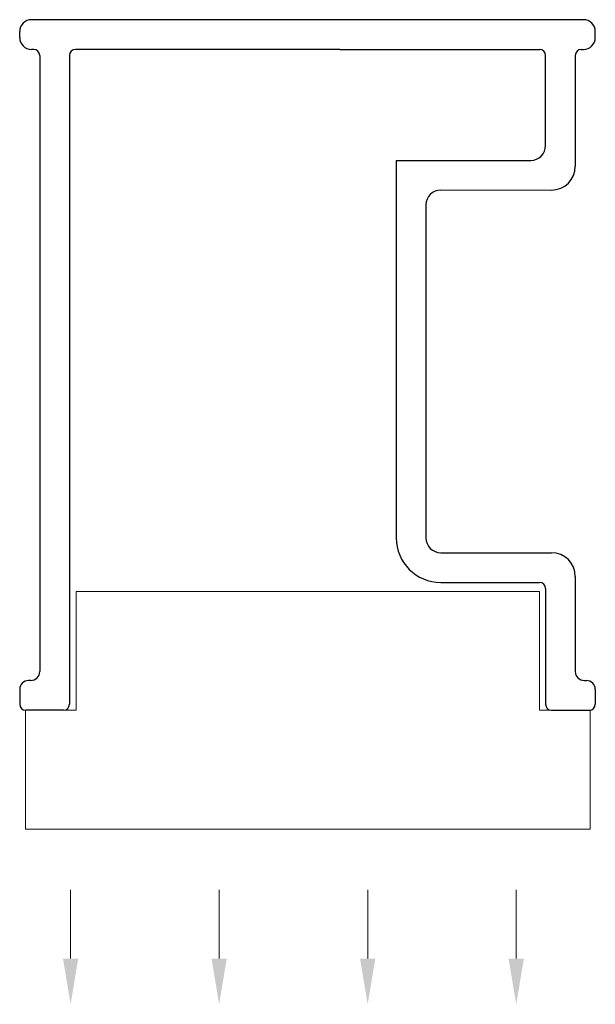
# Model space of a CAD drawing. Units: millimetres. Extents: x 1183.5 to 1202.8, y 780.8 to 813.9.
import ezdxf

# ---------------------------------------------------------------- set-up
doc = ezdxf.new("R2010")
doc.units = ezdxf.units.MM
doc.header["$LTSCALE"] = 0.3
doc.layers.add('r 0.09', color=6, linetype='Continuous', lineweight=9)
doc.layers.add('wc.0.25', color=7, linetype='Continuous', lineweight=25)
doc.linetypes.add('TRACKS', pattern='A,0.15,[130,ltypeshp.shx,S=0.25,R=0,X=0,Y=0],0.15', length=0.3)

msp = doc.modelspace()

# ---------------------------------------------------------------- linework, layer by layer
at = {"color": 2, "lineweight": 5}
for p, q in [((1185.187, 782.301), (1185.187, 784.611)), ((1190.187, 782.301), (1190.187, 784.611)), ((1195.187, 782.301), (1195.187, 784.611)), ((1200.187, 782.301), (1200.187, 784.611))]:
    msp.add_line(p, q, dxfattribs=at)
for points in [[(1184.93, 782.301), (1185.443, 782.301), (1185.187, 780.761)], [(1189.93, 782.301), (1190.443, 782.301), (1190.187, 780.761)], [(1194.93, 782.301), (1195.443, 782.301), (1195.187, 780.761)], [(1199.93, 782.301), (1200.443, 782.301), (1200.187, 780.761)]]:
    msp.add_solid(points, dxfattribs=at)
at = {"layer": 'r 0.09', "color": 0, "ltscale": 0.3}
for p, q in [((1197.648, 808.156), (1201.375, 808.156)), ((1185.373, 790.656), (1185.373, 794.656)), ((1185.373, 794.656), (1200.973, 794.656)), ((1200.973, 794.656), (1200.973, 790.656)), ((1183.673, 790.656), (1185.373, 790.656)), ((1183.673, 786.656), (1183.673, 790.656)), ((1200.973, 790.656), (1202.673, 790.656)), ((1202.673, 790.656), (1202.673, 786.656))]:
    msp.add_line(p, q, dxfattribs=at)
at = {"layer": 'r 0.09', "color": 0, "linetype": 'TRACKS', "ltscale": 0.3}
for p, q in [((1202.673, 786.656), (1183.673, 786.656)), ((1183.673, 786.656), (1202.673, 786.656)), ((1202.673, 786.656), (1183.673, 786.656))]:
    msp.add_line(p, q, dxfattribs=at)
at = {"layer": 'wc.0.25', "color": 0, "ltscale": 0.3}
for p, q in [((1202.449, 813.889), (1183.873, 813.889)), ((1183.473, 813.289), (1183.473, 813.489)), ((1202.849, 813.289), (1202.849, 813.489)), ((1183.947, 812.889), (1183.873, 812.889)), ((1184.147, 812.689), (1184.147, 791.956)), ((1185.147, 812.689), (1185.147, 790.856)), ((1194.248, 812.889), (1185.347, 812.889)), ((1194.248, 812.889), (1200.975, 812.889)), ((1201.175, 809.656), (1201.175, 812.689)), ((1202.175, 812.689), (1202.175, 808.956)), ((1202.375, 812.889), (1202.449, 812.889)), ((1196.148, 809.156), (1196.148, 796.456)), ((1196.148, 809.156), (1200.675, 809.156)), ((1197.148, 807.656), (1197.148, 796.456)), ((1197.648, 795.956), (1200.703, 795.956)), ((1200.703, 795.956), (1201.375, 795.956)), ((1202.175, 795.156), (1202.175, 791.956)), ((1197.648, 794.956), (1200.975, 794.956)), ((1201.175, 794.756), (1201.175, 790.856)), ((1183.847, 791.656), (1183.773, 791.656)), ((1202.475, 791.656), (1202.549, 791.656)), ((1183.473, 791.356), (1183.473, 790.856)), ((1202.849, 791.356), (1202.849, 790.856)), ((1184.947, 790.656), (1183.673, 790.656)), ((1201.375, 790.656), (1202.649, 790.656))]:
    msp.add_line(p, q, dxfattribs=at)
for centre, radius, start, end in [((1183.873, 813.489), 0.4, 90, 180), ((1202.449, 813.489), 0.4, 0, 90), ((1183.873, 813.289), 0.4, 180, 270), ((1202.449, 813.289), 0.4, 270, 0), ((1183.947, 812.689), 0.2, 0, 90), ((1185.347, 812.689), 0.2, 90, 180), ((1200.975, 812.689), 0.2, 0, 90), ((1202.375, 812.689), 0.2, 90, 180), ((1200.675, 809.656), 0.5, 270, 0), ((1201.375, 808.956), 0.8, 270, 360), ((1197.648, 807.656), 0.5, 90, 180), ((1197.648, 796.456), 1.5, 180, 270), ((1197.648, 796.456), 0.5, 180, 270), ((1201.375, 795.156), 0.8, 360, 90), ((1200.975, 794.756), 0.2, 360, 90), ((1183.847, 791.956), 0.3, 270, 0), ((1202.475, 791.956), 0.3, 180, 270), ((1183.773, 791.356), 0.3, 90, 180), ((1202.549, 791.356), 0.3, 360, 90), ((1183.673, 790.856), 0.2, 180, 270), ((1184.947, 790.856), 0.2, 270, 0), ((1201.375, 790.856), 0.2, 180, 270), ((1202.649, 790.856), 0.2, 270, 360)]:
    msp.add_arc(centre, radius, start, end, dxfattribs=at)

doc.saveas('drawing.dxf')
